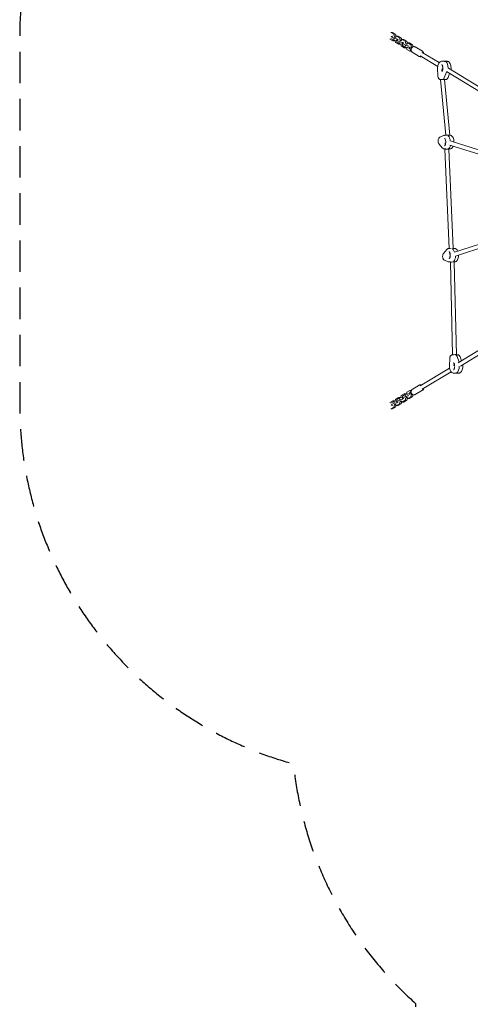
# Model space of a CAD drawing. Units: millimetres. Extents: x -4610 to 6054, y -6764 to 4943.
# Drawn here: x -4610 to -2793, y -4769 to -794 of the extents above; entities that cross this region are included whole.
import ezdxf

# ---------------------------------------------------------------- set-up
doc = ezdxf.new("R2010")
doc.units = ezdxf.units.MM
doc.header["$LTSCALE"] = 20
doc.linetypes.add('HIDDEN', pattern=[9.525, 6.35, -3.175])
doc.layers.add('2d', color=230, linetype='Continuous')
doc.layers.add('EN-SafetyZone', color=93, linetype='HIDDEN')

msp = doc.modelspace()

# ---------------------------------------------------------------- linework, layer by layer
at = {"layer": '2d', "lineweight": 0}
for p, q in [((-3105.5, -879.4), (-3117, -872.4)), ((-3113.1, -846.4), (-3101.6, -853.4)), ((-3106.1, -846.4), (-3113.1, -846.4)), ((-3112.5, -870.2), (-3101, -877.2)), ((-3108.2, -860.2), (-3111.3, -862.6)), ((-3111.3, -862.6), (-3099.8, -869.6)), ((-3106.8, -860.2), (-3108.2, -860.2)), ((-3106.1, -846.4), (-3094.6, -853.4)), ((-3101.6, -853.4), (-3098.9, -863.3)), ((-3094.6, -853.4), (-3101.6, -853.4)), ((-3099.8, -869.6), (-3101, -877.2)), ((-3099.8, -869.6), (-3089.1, -871.9)), ((-3098.9, -863.3), (-3099.1, -864.9)), ((-3092.9, -863.3), (-3098.9, -863.3)), ((-3095.3, -867.2), (-3095.1, -865.7)), ((-3095.1, -865.7), (-3090.1, -860.4)), ((-3094.6, -853.4), (-3092.2, -862.6)), ((-3091.4, -861.8), (-3092.5, -861.5)), ((-3089.1, -871.9), (-3090.2, -879.5)), ((-3090.1, -860.4), (-3078.6, -867.4)), ((-3083.2, -860.4), (-3090.1, -860.4)), ((-3089.1, -871.9), (-3087.7, -871.9)), ((-3085.3, -874.2), (-3088.3, -876.5)), ((-3083.8, -874.2), (-3085.3, -874.2)), ((-3083.2, -860.4), (-3071.7, -867.4)), ((-3078.6, -867.4), (-3075.9, -877.3)), ((-3071.7, -867.4), (-3078.6, -867.4)), ((-3072.1, -879.6), (-3067.1, -874.3)), ((-3071.7, -867.4), (-3069.2, -876.5)), ((-3067.1, -874.3), (-3055.6, -881.3)), ((-3060.2, -874.3), (-3067.1, -874.3)), ((-3060.2, -874.3), (-3048.7, -881.3)), ((-3102.5, -876.2), (-3105.5, -879.4)), ((-3098.6, -879.4), (-3105.5, -879.4)), ((-3101, -877.2), (-3090.2, -879.5)), ((-3097.3, -878), (-3098.6, -879.4)), ((-3094.1, -886.4), (-3096.2, -878.2)), ((-3082.6, -893.4), (-3094.1, -886.4)), ((-3090.2, -879.5), (-3088.8, -879.5)), ((-3088.3, -876.5), (-3089.5, -884.2)), ((-3089.5, -884.2), (-3078, -891.2)), ((-3088.3, -876.5), (-3076.8, -883.5)), ((-3079.6, -890.2), (-3082.6, -893.4)), ((-3075.6, -893.4), (-3082.6, -893.4)), ((-3076.8, -883.5), (-3078, -891.2)), ((-3078, -891.2), (-3067.3, -893.5)), ((-3076.8, -883.5), (-3066.1, -885.8)), ((-3075.9, -877.3), (-3076.2, -878.9)), ((-3069.9, -877.3), (-3075.9, -877.3)), ((-3074.3, -892), (-3075.6, -893.4)), ((-3071.1, -900.3), (-3073.3, -892.2)), ((-3072.4, -881.2), (-3072.1, -879.6)), ((-3059.6, -907.3), (-3071.1, -900.3)), ((-3068.5, -875.7), (-3069.5, -875.5)), ((-3066.1, -885.8), (-3067.3, -893.5)), ((-3067.3, -893.5), (-3065.9, -893.5)), ((-3065.4, -890.5), (-3066.5, -898.1)), ((-3066.5, -898.1), (-3055, -905.1)), ((-3066.1, -885.8), (-3064.7, -885.8)), ((-3062.3, -888.2), (-3065.4, -890.5)), ((-3065.4, -890.5), (-3053.9, -897.5)), ((-3060.9, -888.2), (-3062.3, -888.2)), ((-3056.6, -904.2), (-3059.6, -907.3)), ((-3052.7, -907.3), (-3059.6, -907.3)), ((-3055.6, -881.3), (-3053, -891.2)), ((-3048.7, -881.3), (-3055.6, -881.3)), ((-3053.9, -897.5), (-3055, -905.1)), ((-3055, -905.1), (-3044.3, -907.4)), ((-3053.9, -897.5), (-3043.2, -899.8)), ((-3053, -891.2), (-3053.2, -892.8)), ((-3047, -891.2), (-3053, -891.2)), ((-3051.3, -905.9), (-3052.7, -907.3)), ((-3048.1, -914.3), (-3050.3, -906.1)), ((-3049.4, -895.1), (-3049.2, -893.6)), ((-3049.2, -893.6), (-3044.2, -888.3)), ((-3048.7, -881.3), (-3046.3, -890.5)), ((-3045.5, -889.7), (-3046.5, -889.5)), ((-3043.2, -899.8), (-3044.3, -907.4)), ((-3044.3, -907.4), (-3042.9, -907.4)), ((-3044.2, -888.3), (-3032.7, -895.3)), ((-3037.3, -888.3), (-3044.2, -888.3)), ((-3043.2, -899.8), (-3041.7, -899.8)), ((-3037.3, -888.3), (-3025.7, -895.3)), ((-3032.7, -895.3), (-3030, -905.2)), ((-3025.7, -895.3), (-3032.7, -895.3)), ((-3030, -905.2), (-3030.6, -908.8)), ((-3025.9, -905.2), (-3030, -905.2)), ((-3025.7, -895.3), (-3023.4, -903.9)), ((-3014.4, -904.4), (-2985.7, -921.9)), ((-3036.6, -921.3), (-3048.1, -914.3)), ((-3031.7, -916), (-3036.6, -921.3)), ((-3030.3, -921.3), (-3036.6, -921.3)), ((-3031.6, -915.3), (-3031.7, -916)), ((-3031.6, -916), (-3031.7, -916)), ((-3026.9, -924.9), (-2998.2, -942.4)), ((-2994.7, -939.8), (-2924.1, -982.7)), ((-2986.4, -926.1), (-2918.2, -967.6)), ((-2923.4, -1020.7), (-2924.5, -991.5)), ((-2899.1, -962.1), (-2907.8, -962.1)), ((-2907.6, -992.8), (-2906.1, -993.7)), ((-2905.9, -992.3), (-2907.3, -1001.7)), ((-2899.1, -962.1), (-2887, -962.1)), ((-2891.7, -963.3), (-2895.1, -963.3)), ((-2880.5, -990.5), (-2701.8, -1099.1)), ((-2888.3, -1006.6), (-2897.4, -1029.6)), ((-2888.9, -1004.1), (-2707.7, -1114.3)), ((-2882.1, -1028.1), (-2875.8, -1012.1)), ((-2907.6, -1035.7), (-2912.4, -1035.7)), ((-2912.4, -1035.7), (-2891.3, -1260.5)), ((-2896.3, -1035.7), (-2891.6, -1035.7)), ((-2896.3, -1035.7), (-2896.3, -1035.7)), ((-2896.3, -1035.7), (-2875.3, -1260.4)), ((-2915, -1268.5), (-2900.6, -1262.2)), ((-2891.4, -1261.1), (-2895.9, -1261.1)), ((-2891.3, -1260.5), (-2891.4, -1261.1)), ((-2875.3, -1260.4), (-2875.4, -1262.4)), ((-2875.3, -1261.1), (-2875.1, -1261.1)), ((-2905.9, -1311.1), (-2918.5, -1296.3)), ((-2893.8, -1292), (-2894.5, -1301.4)), ((-2892.8, -1279.9), (-2893.2, -1284)), ((-2874.9, -1300.4), (-2715.1, -1350.5)), ((-2870.1, -1285.1), (-2712.1, -1334.7)), ((-2891.4, -1316.1), (-2895.9, -1316.1)), ((-2895.7, -1316.1), (-2895.7, -1316.7)), ((-2895.7, -1316.7), (-2877.6, -1717.4)), ((-2879.6, -1316.1), (-2879.7, -1316.9)), ((-2879.7, -1316.9), (-2861.6, -1716.4)), ((-2879.6, -1316.1), (-2875.1, -1316.1)), ((-2856.8, -1733.2), (-2725.3, -1690.5)), ((-2851.8, -1748.4), (-2722.2, -1706.3)), ((-2900.4, -1737.6), (-2887.8, -1722.7)), ((-2873.1, -1717.5), (-2877.7, -1717.5)), ((-2877.6, -1717.4), (-2877.6, -1717.5)), ((-2876.4, -1732.2), (-2875.6, -1741.7)), ((-2875.9, -1739.4), (-2875.8, -1739.4)), ((-2861.6, -1716.4), (-2861.5, -1717.5)), ((-2861.5, -1717.5), (-2856.9, -1717.5)), ((-2882.4, -1771.6), (-2896.7, -1765.4)), ((-2873.1, -1772.5), (-2877.7, -1772.5)), ((-2875, -1749.7), (-2874.6, -1753.8)), ((-2873.1, -1772.5), (-2873, -1773.6)), ((-2873, -1773.6), (-2864.4, -2147.5)), ((-2857.2, -1771.3), (-2857, -1772.8)), ((-2857.1, -1772.5), (-2856.9, -1772.5)), ((-2857, -1772.8), (-2848.5, -2147)), ((-2840.9, -2179.1), (-2737.4, -2116.2)), ((-2832.6, -2192.7), (-2731.5, -2131.3)), ((-2876.6, -2191.7), (-2875.4, -2162.5)), ((-2859.7, -2147.5), (-2864.4, -2147.5)), ((-2859.4, -2181.5), (-2858, -2190.9)), ((-2848.5, -2147), (-2848.4, -2147.5)), ((-2848.4, -2147.5), (-2843.7, -2147.5)), ((-2836.9, -2176.6), (-2846, -2153.6)), ((-2827.8, -2171.1), (-2834.1, -2155.1)), ((-2994.7, -2272.5), (-2876.1, -2200.5)), ((-2986.4, -2286.2), (-2870.2, -2215.6)), ((-2847.7, -2221.1), (-2859.9, -2221.1)), ((-2859.7, -2190.5), (-2858.2, -2189.6)), ((-2847.7, -2221.1), (-2839.1, -2221.1)), ((-2843.7, -2219.9), (-2847.2, -2219.9)), ((-3071.1, -2312), (-3059.6, -2305)), ((-3059.6, -2305), (-3056.6, -2308.2)), ((-3052.7, -2305), (-3059.6, -2305)), ((-3055, -2307.2), (-3044.3, -2304.9)), ((-3052.7, -2305), (-3051.3, -2306.4)), ((-3050.3, -2306.2), (-3048.1, -2298.1)), ((-3048.1, -2298.1), (-3036.6, -2291.1)), ((-3044.3, -2304.9), (-3043.2, -2312.6)), ((-3044.3, -2304.9), (-3042.9, -2304.9)), ((-3036.6, -2291.1), (-3031.7, -2296.4)), ((-3030.3, -2291.1), (-3036.6, -2291.1)), ((-3031.6, -2296.4), (-3031.7, -2296.4)), ((-3031.7, -2296.4), (-3031.6, -2297)), ((-3030.6, -2303.5), (-3030, -2307.1)), ((-3026.9, -2287.4), (-2998.2, -2270)), ((-3014.4, -2307.9), (-2985.7, -2290.5)), ((-3117, -2339.9), (-3105.5, -2332.9)), ((-3112.5, -2342.1), (-3101, -2335.1)), ((-3111.3, -2349.8), (-3099.8, -2342.8)), ((-3105.5, -2332.9), (-3102.5, -2336.1)), ((-3098.6, -2332.9), (-3105.5, -2332.9)), ((-3101, -2335.1), (-3090.2, -2332.8)), ((-3101, -2335.1), (-3099.8, -2342.8)), ((-3099.8, -2342.8), (-3089.1, -2340.5)), ((-3098.6, -2332.9), (-3097.3, -2334.3)), ((-3096.2, -2334.1), (-3094.1, -2326)), ((-3095.1, -2346.7), (-3095.3, -2345.1)), ((-3094.1, -2326), (-3082.6, -2319)), ((-3090.2, -2332.8), (-3089.1, -2340.5)), ((-3090.2, -2332.8), (-3088.8, -2332.8)), ((-3078.6, -2345), (-3090.1, -2352)), ((-3089.5, -2328.2), (-3078, -2321.2)), ((-3089.5, -2328.2), (-3088.3, -2335.8)), ((-3089.1, -2340.5), (-3087.7, -2340.5)), ((-3088.3, -2335.8), (-3076.8, -2328.8)), ((-3085.3, -2338.1), (-3088.3, -2335.8)), ((-3083.8, -2338.1), (-3085.3, -2338.1)), ((-3071.7, -2345), (-3083.2, -2352)), ((-3082.6, -2319), (-3079.6, -2322.1)), ((-3075.6, -2319), (-3082.6, -2319)), ((-3075.9, -2335.1), (-3078.6, -2345)), ((-3071.7, -2345), (-3078.6, -2345)), ((-3078, -2321.2), (-3067.3, -2318.9)), ((-3078, -2321.2), (-3076.8, -2328.8)), ((-3076.8, -2328.8), (-3066.1, -2326.5)), ((-3076.2, -2333.5), (-3075.9, -2335.1)), ((-3069.9, -2335.1), (-3075.9, -2335.1)), ((-3075.6, -2319), (-3074.3, -2320.4)), ((-3073.3, -2320.2), (-3071.1, -2312)), ((-3072.1, -2332.7), (-3072.4, -2331.2)), ((-3067.1, -2338), (-3072.1, -2332.7)), ((-3069.2, -2335.8), (-3071.7, -2345)), ((-3068.5, -2336.6), (-3069.5, -2336.8)), ((-3067.3, -2318.9), (-3066.1, -2326.5)), ((-3067.3, -2318.9), (-3065.9, -2318.9)), ((-3055.6, -2331), (-3067.1, -2338)), ((-3060.2, -2338), (-3067.1, -2338)), ((-3066.5, -2314.2), (-3055, -2307.2)), ((-3066.5, -2314.2), (-3065.4, -2321.9)), ((-3066.1, -2326.5), (-3064.7, -2326.5)), ((-3065.4, -2321.9), (-3053.9, -2314.9)), ((-3062.3, -2324.2), (-3065.4, -2321.9)), ((-3060.9, -2324.2), (-3062.3, -2324.2)), ((-3048.7, -2331), (-3060.2, -2338)), ((-3053, -2321.1), (-3055.6, -2331)), ((-3048.7, -2331), (-3055.6, -2331)), ((-3055, -2307.2), (-3053.9, -2314.9)), ((-3053.9, -2314.9), (-3043.2, -2312.6)), ((-3053.2, -2319.5), (-3053, -2321.1)), ((-3047, -2321.1), (-3053, -2321.1)), ((-3049.2, -2318.8), (-3049.4, -2317.2)), ((-3044.2, -2324.1), (-3049.2, -2318.8)), ((-3046.3, -2321.9), (-3048.7, -2331)), ((-3045.5, -2322.7), (-3046.5, -2322.9)), ((-3032.7, -2317.1), (-3044.2, -2324.1)), ((-3037.3, -2324.1), (-3044.2, -2324.1)), ((-3043.2, -2312.6), (-3041.7, -2312.6)), ((-3025.7, -2317.1), (-3037.3, -2324.1)), ((-3030, -2307.1), (-3032.7, -2317.1)), ((-3025.7, -2317.1), (-3032.7, -2317.1)), ((-3025.9, -2307.1), (-3030, -2307.1)), ((-3023.4, -2308.5), (-3025.7, -2317.1)), ((-3101.6, -2359), (-3113.1, -2365.9)), ((-3106.1, -2365.9), (-3113.1, -2365.9)), ((-3108.2, -2352.1), (-3111.3, -2349.8)), ((-3106.8, -2352.1), (-3108.2, -2352.1)), ((-3094.6, -2359), (-3106.1, -2365.9)), ((-3098.9, -2349), (-3101.6, -2359)), ((-3094.6, -2359), (-3101.6, -2359)), ((-3099.1, -2347.4), (-3098.9, -2349)), ((-3092.9, -2349), (-3098.9, -2349)), ((-3090.1, -2352), (-3095.1, -2346.7)), ((-3092.2, -2349.8), (-3094.6, -2359)), ((-3091.4, -2350.6), (-3092.5, -2350.8)), ((-3083.2, -2352), (-3090.1, -2352))]:
    msp.add_line(p, q, dxfattribs=at)
for centre, major_axis, ratio, start_param, end_param in [((-2899.1, -989.6), (0, 27.5), 0.5, 5.988175, 6.283185), ((-2895.7, -989.6), (0, 27.5), 0.5, 4.702915, 5.988175), ((-2903.7, -1019.7), (0, -16), 0.5, 0.21035, 0.902068), ((-2899.1, -989.6), (0, 27.5), 0.5, 4.043661, 4.124103), ((-2904.4, -1035.5), (-8.06, 0.23), 0.048126, 1.02813, 3.135685), ((-2883.3, -1260.5), (-8.03, -0.06), 0.012928, 5.753184, 6.282072), ((-2883.3, -1260.5), (-8.03, -0.06), 0.012928, 3.140479, 5.753184), ((-2887.2, -1288.6), (0, 27.5), 0.5, 4.842187, 5.841912), ((-2887.2, -1288.6), (0, -27.5), 0.5, 1.700594, 2.700319), ((-2883.8, -1288.6), (0, 27.5), 0.5, 3.271391, 4.230116), ((-2883.8, -1288.6), (0, -27.5), 0.5, 0.129798, 1.088523), ((-2887.7, -1316.8), (-8.01, 0.13), 0.028476, 6.281424, 6.810311), ((-2887.7, -1316.8), (-8.01, 0.13), 0.028476, 0.527126, 3.139831), ((-2869.6, -1716.9), (-7.99, -0.5), 0.108551, 6.281239, 6.285132), ((-2869.1, -1745), (0, 27.5), 0.5, 5.159037, 6.15871), ((-2869.1, -1745), (0, -27.5), 0.5, 2.017445, 3.017117), ((-2865.6, -1745), (0, 27.5), 0.5, 3.588189, 4.587913), ((-2865.6, -1745), (0, -27.5), 0.5, 0.446596, 1.446321), ((-2865, -1773.2), (-7.99, -0.42), 0.089519, 5.756529, 6.280584), ((-2865, -1773.2), (-7.99, -0.42), 0.089519, 3.138991, 5.756529), ((-2856.4, -2147.7), (-7.99, -0.7), 0.14745, 3.15103, 5.593441), ((-2852.3, -2163.5), (0, 16), 0.5, 5.381117, 6.072835), ((-2847.7, -2193.6), (0, -27.5), 0.5, 2.236584, 2.239524), ((-2847.7, -2193.6), (0, -27.5), 0.5, 0, 0.29501), ((-2851.2, -2193.6), (0, -27.5), 0.5, 0.29501, 1.580271)]:
    msp.add_ellipse(centre, major_axis=major_axis, ratio=ratio, start_param=start_param, end_param=end_param, dxfattribs=at)
for points, knots in [([(-3038.7, -908.2), (-3038.8, -908.6), (-3038.7, -909), (-3038.6, -909.7), (-3038.4, -910), (-3038.1, -910.5), (-3038, -910.7), (-3037.6, -911.1), (-3037.4, -911.3), (-3037.1, -911.6), (-3036.9, -911.7), (-3036.7, -911.8), (-3036.6, -911.8), (-3036.6, -911.9)], [3.1033537, 3.1033537, 3.1033537, 3.1033537, 3.1979141, 3.1979141, 3.3040097, 3.3040097, 3.4125955, 3.4125955, 3.5211814, 3.5211814, 3.6297672, 3.6297672, 3.6462829, 3.6462829, 3.6462829, 3.6462829]), ([(-3035.6, -905.4), (-3036.2, -905.5), (-3036.8, -905.7), (-3037.7, -906.3), (-3037.8, -906.5), (-3038.3, -907), (-3038.5, -907.4), (-3038.7, -908), (-3038.7, -908.1), (-3038.7, -908.2)], [2.5579834, 2.5579834, 2.5579834, 2.5579834, 2.8661701, 2.8661701, 2.9528129, 2.9528129, 3.0768906, 3.0768906, 3.1033537, 3.1033537, 3.1033537, 3.1033537]), ([(-3036.6, -911.9), (-3036.4, -912), (-3036.2, -912.1), (-3035.8, -912.3), (-3035.6, -912.4), (-3035.2, -912.6), (-3035, -912.6), (-3034.6, -912.8), (-3034.3, -912.9), (-3033.9, -913.1), (-3033.6, -913.1), (-3033.4, -913.2)], [3.6462829, 3.6462829, 3.6462829, 3.6462829, 3.7502101, 3.7502101, 3.8541373, 3.8541373, 3.9580645, 3.9580645, 4.0619917, 4.0619917, 4.1659189, 4.1659189, 4.1659189, 4.1659189]), ([(-3034.2, -907.5), (-3034.2, -907.5), (-3034.2, -907.5), (-3034.1, -907.5), (-3034.1, -907.5), (-3034, -907.6), (-3034, -907.6), (-3034, -907.6)], [3.482482, 3.482482, 3.482482, 3.482482, 3.5319716, 3.5319716, 3.6405574, 3.6405574, 3.6462829, 3.6462829, 3.6462829, 3.6462829]), ([(-3034, -907.6), (-3033.9, -907.6), (-3033.9, -907.7), (-3033.7, -907.8), (-3033.5, -907.8), (-3033.3, -907.9), (-3033.1, -908), (-3032.8, -908.1), (-3032.7, -908.2), (-3032.3, -908.3), (-3032.1, -908.4), (-3032, -908.4)], [3.6462829, 3.6462829, 3.6462829, 3.6462829, 3.7502101, 3.7502101, 3.8541373, 3.8541373, 3.9580645, 3.9580645, 4.0619917, 4.0619917, 4.1659189, 4.1659189, 4.1659189, 4.1659189]), ([(-3031.4, -913.8), (-3031.5, -913.8), (-3031.6, -913.7), (-3032.3, -913.5), (-3032.8, -913.4), (-3033.4, -913.2)], [8.110862, 8.110862, 8.110862, 8.110862, 8.596872, 8.596872, 10.57448, 10.57448, 10.57448, 10.57448]), ([(-3014.4, -904.4), (-3015.4, -903.9), (-3016.4, -903.5), (-3018.5, -903), (-3019.6, -903), (-3021.9, -903.3), (-3023, -903.7), (-3025.2, -904.7), (-3026.3, -905.4), (-3028.1, -907.1), (-3029, -908.2), (-3030.3, -910.4), (-3030.8, -911.6), (-3031.5, -914.1), (-3031.6, -915.4), (-3031.5, -917.9), (-3031.3, -919.1), (-3030.4, -921.3), (-3029.8, -922.3), (-3028.4, -923.9), (-3027.7, -924.5), (-3026.9, -924.9)], [5.816667, 5.816667, 5.816667, 5.816667, 6.107959, 6.107959, 6.406393, 6.406393, 6.72132, 6.72132, 7.051881, 7.051881, 7.390922, 7.390922, 7.732232, 7.732232, 8.071136, 8.071136, 8.401015, 8.401015, 8.714045, 8.714045, 8.95826, 8.95826, 8.95826, 8.95826]), ([(-2998.2, -942.4), (-2997.3, -942.9), (-2996.3, -943.3), (-2994.1, -943.7), (-2993, -943.8), (-2991.1, -943.5), (-2990.3, -943.3), (-2989.5, -943)], [2.6750748, 2.6750748, 2.6750748, 2.6750748, 2.9663668, 2.9663668, 3.2648005, 3.2648005, 3.4922555, 3.4922555, 3.4922555, 3.4922555]), ([(-2981.1, -929.3), (-2981.3, -928.4), (-2981.5, -927.4), (-2982.3, -925.4), (-2982.9, -924.4), (-2984.3, -922.9), (-2985, -922.3), (-2985.7, -921.9)], [4.9994868, 4.9994868, 4.9994868, 4.9994868, 5.2594223, 5.2594223, 5.5724521, 5.5724521, 5.8166675, 5.8166675, 5.8166675, 5.8166675]), ([(-2924.5, -991.5), (-2924.6, -988.8), (-2924.5, -986.1), (-2923.8, -980.8), (-2923.3, -978.3), (-2921.7, -973.5), (-2920.7, -971.3), (-2918.2, -967.4), (-2916.6, -965.6), (-2913.1, -963.2), (-2911.2, -962.4), (-2908.7, -962.1), (-2908.2, -962.1), (-2907.8, -962.1)], [4.633681, 4.633681, 4.633681, 4.633681, 4.963582, 4.963582, 5.293483, 5.293483, 5.623384, 5.623384, 5.953284, 5.953284, 6.224963, 6.224963, 6.283185, 6.283185, 6.283185, 6.283185]), ([(-2908, -975.1), (-2908, -975.1), (-2908, -975.1), (-2907.7, -975.2), (-2907.4, -975.5), (-2906.7, -976.5), (-2906.2, -977.1), (-2905.4, -978.8), (-2905, -979.8), (-2904.3, -982.3), (-2904, -983.7), (-2903.6, -986.7), (-2903.5, -988.4), (-2903.6, -991.6), (-2903.7, -993.3), (-2904.2, -996.3), (-2904.5, -997.8), (-2905.3, -1000.2), (-2905.8, -1001.2), (-2906.6, -1002.7), (-2907.1, -1003.3), (-2907.7, -1003.9), (-2907.9, -1004.1), (-2908, -1004.1), (-2908, -1004.1), (-2908, -1004.1)], [0.193389, 0.193389, 0.193389, 0.193389, 0.314159, 0.314159, 0.566596, 0.566596, 0.797672, 0.797672, 1.046635, 1.046635, 1.314252, 1.314252, 1.59366, 1.59366, 1.876566, 1.876566, 2.154459, 2.154459, 2.418236, 2.418236, 2.6608, 2.6608, 2.889814, 2.889814, 2.948204, 2.948204, 2.948204, 2.948204]), ([(-2870.7, -996.4), (-2870.4, -993.8), (-2870.2, -991), (-2870.4, -985.4), (-2870.7, -982.5), (-2871.9, -977.1), (-2872.7, -974.5), (-2875, -969.7), (-2876.5, -967.5), (-2880, -964.2), (-2881.9, -963), (-2885.1, -962.2), (-2886, -962.1), (-2887, -962.1)], [4.430567, 4.430567, 4.430567, 4.430567, 4.766744, 4.766744, 5.118625, 5.118625, 5.477097, 5.477097, 5.846101, 5.846101, 6.155593, 6.155593, 6.283185, 6.283185, 6.283185, 6.283185]), ([(-2912.4, -1035.7), (-2913.4, -1035.7), (-2914.4, -1035.5), (-2916.3, -1034.8), (-2917.2, -1034.3), (-2918.9, -1033), (-2919.7, -1032.1), (-2921, -1030.1), (-2921.6, -1028.9), (-2922.5, -1026.6), (-2922.8, -1025.4), (-2923.2, -1023), (-2923.3, -1021.9), (-2923.4, -1020.7)], [3.141593, 3.141593, 3.141593, 3.141593, 3.321158, 3.321158, 3.518646, 3.518646, 3.775836, 3.775836, 4.074254, 4.074254, 4.372672, 4.372672, 4.633681, 4.633681, 4.633681, 4.633681]), ([(-2891.6, -1035.7), (-2890.6, -1035.7), (-2889.6, -1035.5), (-2887.7, -1034.9), (-2886.9, -1034.4), (-2885.5, -1033.3), (-2884.9, -1032.8), (-2883.9, -1031.5), (-2883.5, -1030.9), (-2882.7, -1029.5), (-2882.4, -1028.8), (-2882.1, -1028.1), (-2882.1, -1028.1), (-2882.1, -1028.1)], [3.1415927, 3.1415927, 3.1415927, 3.1415927, 3.3211577, 3.3211577, 3.5015713, 3.5015713, 3.6819849, 3.6819849, 3.8623986, 3.8623986, 4.0428122, 4.0428122, 4.0436608, 4.0436608, 4.0436608, 4.0436608]), ([(-2918.5, -1296.3), (-2919.5, -1295.2), (-2920.2, -1294), (-2921.4, -1291.2), (-2921.8, -1289.5), (-2922.4, -1286.2), (-2922.5, -1284.5), (-2922.4, -1281.1), (-2922.1, -1279.5), (-2921.3, -1276.2), (-2920.8, -1274.7), (-2919.1, -1271.8), (-2918, -1270.4), (-2916, -1269), (-2915.5, -1268.7), (-2915, -1268.5)], [3.671049, 3.671049, 3.671049, 3.671049, 3.99302, 3.99302, 4.396067, 4.396067, 4.7874, 4.7874, 5.171996, 5.171996, 5.570247, 5.570247, 5.954899, 5.954899, 6.065205, 6.065205, 6.065205, 6.065205]), ([(-2900.6, -1262.2), (-2900.4, -1262), (-2900.1, -1261.9), (-2899.4, -1261.7), (-2899.1, -1261.6), (-2898.5, -1261.4), (-2898.2, -1261.4), (-2897.5, -1261.3), (-2897.2, -1261.2), (-2896.5, -1261.2), (-2896.2, -1261.1), (-2895.9, -1261.1)], [6.0652051, 6.0652051, 6.0652051, 6.0652051, 6.1088011, 6.1088011, 6.1523972, 6.1523972, 6.1959932, 6.1959932, 6.2395893, 6.2395893, 6.2831853, 6.2831853, 6.2831853, 6.2831853]), ([(-2858.4, -1288.8), (-2858.3, -1286.6), (-2858.5, -1284.4), (-2859.1, -1279.5), (-2859.8, -1276.8), (-2861.6, -1271.6), (-2862.8, -1269.2), (-2865.8, -1265.2), (-2867.6, -1263.5), (-2871.5, -1261.6), (-2873.3, -1261.1), (-2875.1, -1261.1)], [4.706758, 4.706758, 4.706758, 4.706758, 4.972925, 4.972925, 5.327464, 5.327464, 5.693408, 5.693408, 6.044684, 6.044684, 6.283185, 6.283185, 6.283185, 6.283185]), ([(-2895.9, -1316.1), (-2896.7, -1316.1), (-2897.5, -1316.1), (-2899.1, -1315.7), (-2899.8, -1315.5), (-2901.2, -1314.9), (-2901.9, -1314.5), (-2903.2, -1313.7), (-2903.8, -1313.2), (-2904.9, -1312.2), (-2905.4, -1311.7), (-2905.9, -1311.1)], [3.1415927, 3.1415927, 3.1415927, 3.1415927, 3.2474838, 3.2474838, 3.353375, 3.353375, 3.4592662, 3.4592662, 3.5651574, 3.5651574, 3.6710485, 3.6710485, 3.6710485, 3.6710485]), ([(-2896.1, -1274.1), (-2896.1, -1274.1), (-2896.1, -1274.1), (-2895.8, -1274.3), (-2895.5, -1274.5), (-2894.7, -1275.5), (-2894.3, -1276.1), (-2893.5, -1277.8), (-2893.1, -1278.9), (-2892.4, -1281.3), (-2892.1, -1282.7), (-2891.7, -1285.8), (-2891.6, -1287.4), (-2891.7, -1290.7), (-2891.8, -1292.3), (-2892.3, -1295.4), (-2892.6, -1296.8), (-2893.4, -1299.2), (-2893.9, -1300.3), (-2894.7, -1301.8), (-2895.2, -1302.3), (-2895.8, -1303), (-2896, -1303.1), (-2896.1, -1303.2), (-2896.1, -1303.2), (-2896.1, -1303.2)], [0.193389, 0.193389, 0.193389, 0.193389, 0.314159, 0.314159, 0.566596, 0.566596, 0.797672, 0.797672, 1.046635, 1.046635, 1.314252, 1.314252, 1.59366, 1.59366, 1.876566, 1.876566, 2.154459, 2.154459, 2.418236, 2.418236, 2.6608, 2.6608, 2.889814, 2.889814, 2.948204, 2.948204, 2.948204, 2.948204]), ([(-2875.1, -1316.1), (-2873.5, -1316.1), (-2872, -1315.8), (-2869, -1314.5), (-2867.6, -1313.6), (-2864.8, -1311), (-2863.5, -1309.2), (-2862, -1306.4), (-2861.6, -1305.5), (-2861.3, -1304.6)], [3.1415927, 3.1415927, 3.1415927, 3.1415927, 3.3483487, 3.3483487, 3.5820925, 3.5820925, 3.8927442, 3.8927442, 4.0215563, 4.0215563, 4.0215563, 4.0215563]), ([(-2896.7, -1765.4), (-2897.7, -1765), (-2898.5, -1764.4), (-2900.2, -1762.9), (-2901, -1761.9), (-2902.4, -1759.5), (-2903, -1758), (-2903.9, -1754.8), (-2904.1, -1753.1), (-2904.3, -1749.7), (-2904.2, -1748.1), (-2903.8, -1744.8), (-2903.3, -1743.2), (-2902.2, -1740.2), (-2901.4, -1738.9), (-2900.4, -1737.6)], [3.35425, 3.35425, 3.35425, 3.35425, 3.558933, 3.558933, 3.832531, 3.832531, 4.211886, 4.211886, 4.612149, 4.612149, 4.99707, 4.99707, 5.38709, 5.38709, 5.748407, 5.748407, 5.748407, 5.748407]), ([(-2887.8, -1722.7), (-2887.3, -1722.1), (-2886.8, -1721.6), (-2885.7, -1720.5), (-2885.1, -1720.1), (-2883.8, -1719.2), (-2883.1, -1718.8), (-2881.7, -1718.2), (-2880.9, -1718), (-2879.3, -1717.6), (-2878.5, -1717.5), (-2877.7, -1717.5)], [5.748407, 5.748407, 5.748407, 5.748407, 5.8553627, 5.8553627, 5.9623183, 5.9623183, 6.069274, 6.069274, 6.1762297, 6.1762297, 6.2831853, 6.2831853, 6.2831853, 6.2831853]), ([(-2877.9, -1730.5), (-2877.9, -1730.5), (-2877.9, -1730.5), (-2877.7, -1730.7), (-2877.3, -1731), (-2876.6, -1731.9), (-2876.2, -1732.6), (-2875.4, -1734.2), (-2874.9, -1735.3), (-2874.2, -1737.7), (-2873.9, -1739.1), (-2873.5, -1742.2), (-2873.5, -1743.8), (-2873.5, -1747.1), (-2873.6, -1748.7), (-2874.1, -1751.8), (-2874.5, -1753.2), (-2875.3, -1755.6), (-2875.7, -1756.7), (-2876.6, -1758.2), (-2877, -1758.7), (-2877.6, -1759.4), (-2877.8, -1759.5), (-2877.9, -1759.6), (-2877.9, -1759.6), (-2877.9, -1759.6)], [0.193389, 0.193389, 0.193389, 0.193389, 0.314159, 0.314159, 0.566596, 0.566596, 0.797672, 0.797672, 1.046635, 1.046635, 1.314252, 1.314252, 1.59366, 1.59366, 1.876566, 1.876566, 2.154459, 2.154459, 2.418236, 2.418236, 2.6608, 2.6608, 2.889814, 2.889814, 2.948204, 2.948204, 2.948204, 2.948204]), ([(-2843.2, -1728.8), (-2844, -1726.9), (-2845, -1725.2), (-2847.6, -1721.6), (-2849.5, -1719.9), (-2853.3, -1718), (-2855.1, -1717.5), (-2856.9, -1717.5)], [5.4157232, 5.4157232, 5.4157232, 5.4157232, 5.6934079, 5.6934079, 6.0446837, 6.0446837, 6.2831853, 6.2831853, 6.2831853, 6.2831853]), ([(-2856.9, -1772.5), (-2855.4, -1772.5), (-2853.8, -1772.2), (-2850.8, -1771), (-2849.4, -1770), (-2846.6, -1767.4), (-2845.4, -1765.6), (-2843.1, -1761.3), (-2842.1, -1758.6), (-2840.8, -1753.1), (-2840.4, -1750.2), (-2840.2, -1746.4), (-2840.2, -1745.5), (-2840.2, -1744.6)], [3.141593, 3.141593, 3.141593, 3.141593, 3.348349, 3.348349, 3.582093, 3.582093, 3.892744, 3.892744, 4.260827, 4.260827, 4.620822, 4.620822, 4.72901, 4.72901, 4.72901, 4.72901]), ([(-2877.7, -1772.5), (-2878, -1772.5), (-2878.4, -1772.5), (-2879, -1772.5), (-2879.3, -1772.4), (-2880, -1772.3), (-2880.3, -1772.3), (-2880.9, -1772.1), (-2881.2, -1772), (-2881.8, -1771.8), (-2882.1, -1771.7), (-2882.4, -1771.6)], [3.1415927, 3.1415927, 3.1415927, 3.1415927, 3.1841242, 3.1841242, 3.2266558, 3.2266558, 3.2691873, 3.2691873, 3.3117189, 3.3117189, 3.3542505, 3.3542505, 3.3542505, 3.3542505]), ([(-2875.4, -2162.5), (-2875.4, -2161.2), (-2875.2, -2159.9), (-2874.7, -2157.4), (-2874.4, -2156.2), (-2873.4, -2153.8), (-2872.9, -2152.7), (-2871.3, -2150.6), (-2870.3, -2149.6), (-2868.1, -2148.2), (-2866.9, -2147.7), (-2865.2, -2147.5), (-2864.8, -2147.5), (-2864.4, -2147.5)], [4.791097, 4.791097, 4.791097, 4.791097, 5.089515, 5.089515, 5.387932, 5.387932, 5.68635, 5.68635, 5.984768, 5.984768, 6.21355, 6.21355, 6.283185, 6.283185, 6.283185, 6.283185]), ([(-2860.1, -2179.1), (-2860.1, -2179.1), (-2860, -2179.1), (-2859.8, -2179.3), (-2859.5, -2179.5), (-2858.7, -2180.5), (-2858.3, -2181.1), (-2857.5, -2182.8), (-2857.1, -2183.9), (-2856.4, -2186.3), (-2856.1, -2187.7), (-2855.7, -2190.8), (-2855.6, -2192.4), (-2855.6, -2195.7), (-2855.8, -2197.3), (-2856.2, -2200.4), (-2856.6, -2201.8), (-2857.4, -2204.2), (-2857.8, -2205.2), (-2858.7, -2206.8), (-2859.1, -2207.3), (-2859.8, -2208), (-2860, -2208.1), (-2860.1, -2208.2), (-2860.1, -2208.2), (-2860.1, -2208.2)], [0.193389, 0.193389, 0.193389, 0.193389, 0.314159, 0.314159, 0.566596, 0.566596, 0.797672, 0.797672, 1.046635, 1.046635, 1.314252, 1.314252, 1.59366, 1.59366, 1.876566, 1.876566, 2.154459, 2.154459, 2.418236, 2.418236, 2.6608, 2.6608, 2.889814, 2.889814, 2.948204, 2.948204, 2.948204, 2.948204]), ([(-2834.1, -2155.1), (-2834.4, -2154.4), (-2834.8, -2153.7), (-2835.5, -2152.3), (-2835.9, -2151.7), (-2837, -2150.5), (-2837.6, -2149.9), (-2839, -2148.8), (-2839.8, -2148.3), (-2841.6, -2147.7), (-2842.6, -2147.5), (-2843.7, -2147.5)], [5.3811171, 5.3811171, 5.3811171, 5.3811171, 5.5615308, 5.5615308, 5.7419444, 5.7419444, 5.922358, 5.922358, 6.1027717, 6.1027717, 6.2831853, 6.2831853, 6.2831853, 6.2831853]), ([(-2859.9, -2221.1), (-2861.4, -2221.1), (-2863, -2220.8), (-2866, -2219.5), (-2867.4, -2218.6), (-2870.1, -2215.9), (-2871.4, -2214.2), (-2873.6, -2210.1), (-2874.5, -2207.8), (-2875.8, -2202.8), (-2876.2, -2200.2), (-2876.6, -2195.6), (-2876.6, -2193.6), (-2876.6, -2191.7)], [3.141593, 3.141593, 3.141593, 3.141593, 3.348349, 3.348349, 3.582093, 3.582093, 3.892744, 3.892744, 4.222645, 4.222645, 4.552546, 4.552546, 4.791097, 4.791097, 4.791097, 4.791097]), ([(-2839.1, -2221.1), (-2837.5, -2221.1), (-2835.9, -2220.8), (-2833, -2219.5), (-2831.6, -2218.6), (-2828.8, -2215.9), (-2827.5, -2214.2), (-2825.2, -2209.8), (-2824.2, -2207.2), (-2822.9, -2201.7), (-2822.5, -2198.8), (-2822.2, -2193), (-2822.4, -2190.1), (-2822.8, -2187.1), (-2822.8, -2187), (-2822.8, -2186.8)], [3.141593, 3.141593, 3.141593, 3.141593, 3.348349, 3.348349, 3.582093, 3.582093, 3.892744, 3.892744, 4.260827, 4.260827, 4.620822, 4.620822, 4.972925, 4.972925, 4.994211, 4.994211, 4.994211, 4.994211]), ([(-3038.7, -2304.1), (-3038.8, -2303.8), (-3038.7, -2303.4), (-3038.6, -2302.7), (-3038.4, -2302.4), (-3038.1, -2301.8), (-3038, -2301.6), (-3037.6, -2301.2), (-3037.4, -2301.1), (-3037.1, -2300.8), (-3036.9, -2300.7), (-3036.7, -2300.5), (-3036.6, -2300.5), (-3036.6, -2300.5)], [3.1033537, 3.1033537, 3.1033537, 3.1033537, 3.1979141, 3.1979141, 3.3040097, 3.3040097, 3.4125955, 3.4125955, 3.5211814, 3.5211814, 3.6297672, 3.6297672, 3.6462829, 3.6462829, 3.6462829, 3.6462829]), ([(-3035.6, -2307), (-3036.2, -2306.8), (-3036.8, -2306.6), (-3037.7, -2306), (-3037.8, -2305.8), (-3038.3, -2305.3), (-3038.5, -2304.9), (-3038.7, -2304.3), (-3038.7, -2304.2), (-3038.7, -2304.1)], [2.5579834, 2.5579834, 2.5579834, 2.5579834, 2.8661701, 2.8661701, 2.9528129, 2.9528129, 3.0768906, 3.0768906, 3.1033537, 3.1033537, 3.1033537, 3.1033537]), ([(-3036.6, -2300.5), (-3036.4, -2300.4), (-3036.2, -2300.3), (-3035.8, -2300.1), (-3035.6, -2300), (-3035.2, -2299.8), (-3035, -2299.7), (-3034.6, -2299.5), (-3034.3, -2299.5), (-3033.9, -2299.3), (-3033.6, -2299.2), (-3033.4, -2299.1)], [3.6462829, 3.6462829, 3.6462829, 3.6462829, 3.7502101, 3.7502101, 3.8541373, 3.8541373, 3.9580645, 3.9580645, 4.0619917, 4.0619917, 4.1659189, 4.1659189, 4.1659189, 4.1659189]), ([(-3034.2, -2304.9), (-3034.2, -2304.9), (-3034.2, -2304.9), (-3034.1, -2304.8), (-3034.1, -2304.8), (-3034, -2304.8), (-3034, -2304.8), (-3034, -2304.8)], [3.482482, 3.482482, 3.482482, 3.482482, 3.5319716, 3.5319716, 3.6405574, 3.6405574, 3.6462829, 3.6462829, 3.6462829, 3.6462829]), ([(-3034, -2304.8), (-3033.9, -2304.7), (-3033.9, -2304.7), (-3033.7, -2304.6), (-3033.5, -2304.5), (-3033.3, -2304.4), (-3033.1, -2304.4), (-3032.8, -2304.2), (-3032.7, -2304.2), (-3032.3, -2304.1), (-3032.1, -2304), (-3032, -2303.9)], [3.6462829, 3.6462829, 3.6462829, 3.6462829, 3.7502101, 3.7502101, 3.8541373, 3.8541373, 3.9580645, 3.9580645, 4.0619917, 4.0619917, 4.1659189, 4.1659189, 4.1659189, 4.1659189]), ([(-3026.9, -2287.4), (-3027.8, -2288), (-3028.6, -2288.7), (-3030, -2290.4), (-3030.6, -2291.4), (-3031.3, -2293.5), (-3031.5, -2294.7), (-3031.6, -2297.1), (-3031.5, -2298.4), (-3030.8, -2300.8), (-3030.3, -2302), (-3028.9, -2304.3), (-3028.1, -2305.3), (-3026.2, -2307), (-3025.1, -2307.7), (-3022.8, -2308.8), (-3021.6, -2309.1), (-3019.2, -2309.4), (-3018, -2309.3), (-3016.1, -2308.8), (-3015.2, -2308.4), (-3014.4, -2307.9)], [0.466518, 0.466518, 0.466518, 0.466518, 0.75781, 0.75781, 1.056244, 1.056244, 1.37117, 1.37117, 1.701731, 1.701731, 2.040772, 2.040772, 2.382083, 2.382083, 2.720987, 2.720987, 3.050865, 3.050865, 3.363895, 3.363895, 3.60811, 3.60811, 3.60811, 3.60811]), ([(-2989.5, -2269.3), (-2990.4, -2269), (-2991.3, -2268.8), (-2993.4, -2268.6), (-2994.6, -2268.6), (-2996.6, -2269.2), (-2997.4, -2269.5), (-2998.2, -2270)], [5.9325224, 5.9325224, 5.9325224, 5.9325224, 6.1924579, 6.1924579, 6.5054877, 6.5054877, 6.7497031, 6.7497031, 6.7497031, 6.7497031]), ([(-2985.7, -2290.5), (-2984.8, -2289.9), (-2984, -2289.2), (-2982.6, -2287.5), (-2982.1, -2286.5), (-2981.4, -2284.7), (-2981.2, -2283.9), (-2981.1, -2283)], [3.6081105, 3.6081105, 3.6081105, 3.6081105, 3.8994025, 3.8994025, 4.1978362, 4.1978362, 4.4252912, 4.4252912, 4.4252912, 4.4252912])]:
    msp.add_open_spline(points, degree=3, knots=knots, dxfattribs=at)
for points in [[(-3032, -908.4), (-3031.1, -908.7), (-3030.3, -908.9), (-3029.6, -909.2)], [(-3033.4, -2299.1), (-3032.7, -2298.9), (-3032, -2298.7), (-3031.4, -2298.5)], [(-3029.6, -2303.2), (-3030.3, -2303.4), (-3031.1, -2303.7), (-3032, -2303.9)]]:
    msp.add_open_spline(points, degree=3, dxfattribs=at)
at = {"layer": 'EN-SafetyZone', "flags": 128}
msp.add_lwpolyline([(3518.8, 4202.5, 0.220952), (1923.9, 4943.5), (618.9, 4943.5, 0.414214), (-1468.1, 2856.5), (-1468.1, 2296.2), (-4024.8, 328.1, 0.232763), (-4609.8, -860.5), (-4609.8, -2351.9, 0.337939), (-3505.9, -3798.6, 0.187182), (-3013.6, -4765.6), (-3013.6, -5764.4, 0.414214), (-2013.6, -6764.4), (-1511.9, -6764.4, 0.414214), (-511.9, -5764.4), (-511.9, -4765.6, 0.213422), (-11.9, -3647.5), (-11.9, -3399.7, 0.200847), (435.4, -2331.2), (435.4, -1921.2), (3068.7, -193.5, 0.072422), (3518.8, 205.5), (4864.2, 490.3, 0.354344), (6053.5, 1957.8), (6053.5, 2450.2, 0.354344), (4864.2, 3917.7)], format="xyb", close=True, dxfattribs=at)

doc.saveas('drawing.dxf')
